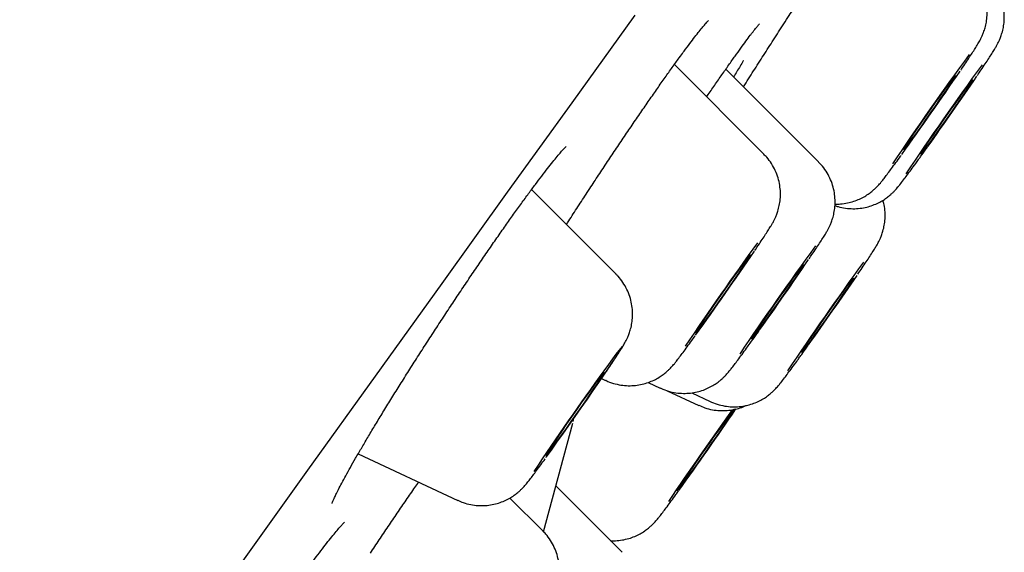
# Model space of a CAD drawing. Units: millimetres. Extents: x 8 to 1700, y 12 to 2507.
# Drawn here: x 1288 to 1296, y 2184 to 2189 of the extents above; entities that cross this region are included whole.
import ezdxf

# ---------------------------------------------------------------- set-up
doc = ezdxf.new("R2010")
doc.units = ezdxf.units.MM

msp = doc.modelspace()

# ---------------------------------------------------------------- linework, layer by layer
at = {"color": 7, "linetype": 'Continuous', "lineweight": 30}
for p, q in [((1294.2102, 2187.3898), (1293.4168, 2188.1833)), ((1294.6945, 2187.3215), (1293.8732, 2188.143)), ((1293.7026, 2187.8975), (1293.7127, 2187.9122)), ((1292.9003, 2186.3272), (1292.1515, 2187.0762)), ((1292.7716, 2185.4031), (1292.8073, 2185.3865)), ((1292.811, 2185.3886), (1292.8073, 2185.3865)), ((1293.184, 2185.3684), (1293.2916, 2185.3182)), ((1293.3544, 2185.2952), (1293.633, 2185.1652)), ((1293.5705, 2185.2761), (1293.7351, 2185.1994)), ((1292.2576, 2184.0454), (1292.5163, 2185.0087)), ((1292.5196, 2185.0214), (1292.5277, 2185.0512)), ((1290.6155, 2184.7352), (1291.4974, 2184.3239)), ((1292.9547, 2183.8645), (1292.3669, 2184.4523)), ((1292.2522, 2184.0527), (1291.9602, 2184.3448))]:
    msp.add_line(p, q, dxfattribs=at)
at = {"color": 7, "linetype": 'Continuous', "lineweight": 30, "flags": 128}
for points in [[(1287.062, 2180.236), (1287.6982, 2181.1291), (1288.3276, 2182.0116), (1288.9499, 2182.883), (1289.5646, 2183.7427), (1290.1714, 2184.5901), (1290.7697, 2185.4245), (1291.3592, 2186.2455), (1291.9395, 2187.0525), (1292.5102, 2187.8449), (1293.0708, 2188.6221)], [(1295.451, 2187.4328), (1295.4477, 2187.4304), (1295.4517, 2187.4385), (1295.4631, 2187.457), (1295.4814, 2187.4852), (1295.506, 2187.5222), (1295.5361, 2187.5669), (1295.5708, 2187.6177), (1295.609, 2187.673), (1295.6493, 2187.7311), (1295.6907, 2187.7901), (1295.7316, 2187.8482), (1295.7708, 2187.9033), (1295.807, 2187.9539), (1295.8391, 2187.9981), (1295.866, 2188.0347), (1295.8869, 2188.0625), (1295.9011, 2188.0805), (1295.9081, 2188.0881), (1295.9078, 2188.0852), (1295.9, 2188.0718), (1295.8851, 2188.0484), (1295.8636, 2188.0157), (1295.8361, 2187.9747), (1295.8036, 2187.9268), (1295.767, 2187.8735), (1295.7276, 2187.8165), (1295.6866, 2187.7577), (1295.6453, 2187.699), (1295.6051, 2187.6421), (1295.5672, 2187.5891), (1295.5329, 2187.5415), (1295.5033, 2187.5009), (1295.4792, 2187.4686), (1295.4616, 2187.4456), (1295.451, 2187.4328)], [(1295.6004, 2187.3927), (1295.6083, 2187.4063), (1295.6233, 2187.43), (1295.645, 2187.4629), (1295.6726, 2187.504), (1295.7053, 2187.5521), (1295.7419, 2187.6055), (1295.7814, 2187.6625), (1295.8224, 2187.7213), (1295.8637, 2187.7801), (1295.9039, 2187.8368), (1295.9417, 2187.8898), (1295.9759, 2187.9372), (1296.0054, 2187.9777), (1296.0293, 2188.0098), (1296.0468, 2188.0325), (1296.0572, 2188.0452), (1296.0604, 2188.0473), (1296.0562, 2188.0389), (1296.0447, 2188.0202), (1296.0263, 2187.9918), (1296.0015, 2187.9546), (1295.9713, 2187.9098), (1295.9365, 2187.8589), (1295.8983, 2187.8035), (1295.8579, 2187.7453), (1295.8165, 2187.6863), (1295.7756, 2187.6283), (1295.7365, 2187.5733), (1295.7003, 2187.5228), (1295.6683, 2187.4787), (1295.6415, 2187.4423), (1295.6208, 2187.4148), (1295.6068, 2187.397), (1295.5999, 2187.3896), (1295.6004, 2187.3927)], [(1293.6638, 2185.8805), (1293.6388, 2185.8469), (1293.6202, 2185.8225), (1293.6085, 2185.8081), (1293.604, 2185.8041), (1293.6069, 2185.8107), (1293.6171, 2185.8276), (1293.6342, 2185.8544), (1293.6579, 2185.8902), (1293.6873, 2185.9339), (1293.7216, 2185.9842), (1293.7596, 2186.0395), (1293.8004, 2186.0983), (1293.8425, 2186.1587), (1293.8848, 2186.2188), (1293.9259, 2186.2769), (1293.9647, 2186.3312), (1293.9998, 2186.38), (1294.0304, 2186.4219), (1294.0553, 2186.4555), (1294.074, 2186.4799), (1294.0857, 2186.4943), (1294.0902, 2186.4983), (1294.0873, 2186.4917), (1294.0771, 2186.4748), (1294.0599, 2186.448), (1294.0363, 2186.4122), (1294.0069, 2186.3685), (1293.9726, 2186.3182), (1293.9345, 2186.2629), (1293.8938, 2186.2041), (1293.8517, 2186.1437), (1293.8094, 2186.0836), (1293.7682, 2186.0255), (1293.7295, 2185.9712), (1293.6943, 2185.9224), (1293.6638, 2185.8805)], [(1294.1231, 2185.7801), (1294.1088, 2185.7619), (1294.1016, 2185.754), (1294.1018, 2185.7567), (1294.1094, 2185.7699), (1294.1241, 2185.7931), (1294.1455, 2185.8256), (1294.1728, 2185.8664), (1294.2053, 2185.9142), (1294.2418, 2185.9674), (1294.2812, 2186.0243), (1294.3222, 2186.0831), (1294.3635, 2186.1419), (1294.4037, 2186.1988), (1294.4417, 2186.2519), (1294.4761, 2186.2997), (1294.5058, 2186.3404), (1294.5299, 2186.3729), (1294.5477, 2186.3961), (1294.5585, 2186.4092), (1294.562, 2186.4118), (1294.5581, 2186.4038), (1294.5469, 2186.3856), (1294.5288, 2186.3576), (1294.5043, 2186.3208), (1294.4743, 2186.2763), (1294.4396, 2186.2256), (1294.4015, 2186.1703), (1294.3612, 2186.1123), (1294.3199, 2186.0532), (1294.2789, 2185.9952), (1294.2397, 2185.9399), (1294.2034, 2185.8893), (1294.1712, 2185.8448), (1294.1441, 2185.8081), (1294.1231, 2185.7801)], [(1294.5603, 2185.663), (1294.5789, 2185.6916), (1294.6037, 2185.7289), (1294.6341, 2185.7739), (1294.669, 2185.8249), (1294.7072, 2185.8804), (1294.7477, 2185.9386), (1294.789, 2185.9976), (1294.8299, 2186.0556), (1294.869, 2186.1106), (1294.9051, 2186.1609), (1294.937, 2186.2048), (1294.9636, 2186.2411), (1294.9843, 2186.2684), (1294.9981, 2186.2859), (1295.0048, 2186.2931), (1295.0041, 2186.2898), (1294.9961, 2186.2759), (1294.9809, 2186.2521), (1294.9591, 2186.219), (1294.9314, 2186.1777), (1294.8986, 2186.1295), (1294.8619, 2186.076), (1294.8224, 2186.0189), (1294.7813, 2185.9601), (1294.7401, 2185.9014), (1294.6999, 2185.8447), (1294.6622, 2185.7918), (1294.6281, 2185.7445), (1294.5987, 2185.7042), (1294.5749, 2185.6723), (1294.5576, 2185.6498), (1294.5473, 2185.6373), (1294.5442, 2185.6354), (1294.5486, 2185.6441), (1294.5603, 2185.663)], [(1292.2808, 2184.7039), (1292.2824, 2184.7061), (1292.328, 2184.7694), (1292.3773, 2184.8382), (1292.4292, 2184.9113), (1292.483, 2184.9874), (1292.5377, 2185.0653), (1292.5924, 2185.1435), (1292.6462, 2185.2208), (1292.6981, 2185.2959), (1292.7472, 2185.3674), (1292.7928, 2185.4341), (1292.8339, 2185.4949), (1292.87, 2185.5488), (1292.9004, 2185.5948), (1292.9246, 2185.6321), (1292.9422, 2185.6602), (1292.9528, 2185.6784), (1292.9563, 2185.6866), (1292.9527, 2185.6845), (1292.9419, 2185.6723), (1292.9242, 2185.65), (1292.8999, 2185.6182), (1292.8694, 2185.5773), (1292.8332, 2185.528), (1292.7919, 2185.4712), (1292.7919, 2185.4712)], [(1292.3802, 2184.853), (1292.3478, 2184.8085), (1292.3209, 2184.772), (1292.3001, 2184.7447), (1292.2862, 2184.7272), (1292.2795, 2184.7202), (1292.2802, 2184.7237), (1292.2884, 2184.7378), (1292.3036, 2184.7619), (1292.3256, 2184.7955), (1292.3537, 2184.8374), (1292.387, 2184.8866), (1292.4247, 2184.9417), (1292.4656, 2185.0009), (1292.5085, 2185.0627), (1292.5523, 2185.1252), (1292.5957, 2185.1867), (1292.6373, 2185.2453), (1292.6761, 2185.2994), (1292.7109, 2185.3475), (1292.7407, 2185.3882), (1292.7646, 2185.4202), (1292.782, 2185.4427), (1292.7923, 2185.4549), (1292.7953, 2185.4567), (1292.7909, 2185.4479), (1292.7792, 2185.4287), (1292.7605, 2185.3998), (1292.7354, 2185.3619), (1292.7046, 2185.3161), (1292.6689, 2185.2638), (1292.6295, 2185.2065), (1292.5874, 2185.1457), (1292.5439, 2185.0834), (1292.5002, 2185.0212), (1292.4575, 2184.9609), (1292.4171, 2184.9043), (1292.3802, 2184.853)], [(1293.9521, 2185.1345), (1293.9493, 2185.1299), (1293.9347, 2185.1066), (1293.9134, 2185.0739), (1293.8858, 2185.0327), (1293.8529, 2184.9841), (1293.8156, 2184.9296), (1293.775, 2184.8707), (1293.7322, 2184.8091), (1293.6884, 2184.7465), (1293.645, 2184.6849), (1293.6031, 2184.6259), (1293.564, 2184.5713), (1293.5288, 2184.5226), (1293.4985, 2184.4812), (1293.474, 2184.4483), (1293.456, 2184.4249), (1293.4449, 2184.4116), (1293.4412, 2184.4089), (1293.445, 2184.4167), (1293.456, 2184.435), (1293.4741, 2184.463), (1293.4986, 2184.5001), (1293.529, 2184.5452), (1293.529, 2184.5452)], [(1291.5012, 2184.3263), (1291.5011, 2184.3261), (1291.4974, 2184.3239)]]:
    msp.add_lwpolyline(points, dxfattribs=at)
at = {"color": 7, "linetype": 'Continuous', "lineweight": 30}
for centre, radius, start, end in [((1319.0858, 2171.3564), 28.5968, 143.73138, 146.10588), ((1268.3494, 2206.8972), 33.3775, 324.23092, 325.77796), ((1319.0913, 2171.4379), 28.4072, 143.88461, 146.26042), ((1268.076, 2207.1513), 33.8947, 324.47978, 325.75925), ((1318.2932, 2169.0344), 29.8571, 143.95165, 146.0951), ((1318.0498, 2169.4686), 28.9728, 143.80531, 146.12248), ((1266.6192, 2205.217), 33.2534, 324.24407, 325.80944), ((1266.8671, 2205.3128), 33.5411, 324.49615, 325.79353), ((1318.2464, 2169.533), 28.6656, 143.87321, 146.21918), ((1266.5041, 2205.7581), 34.5254, 324.48201, 325.72935), ((1315.6312, 2168.9298), 28.2003, 144.08595, 146.29377), ((1319.1303, 2166.9789), 31.0545, 144.24056, 146.06641), ((1266.2123, 2204.0264), 33.571, 324.24903, 325.75237), ((1305.8655, 2176.2424), 14.8703, 143.29596, 146.05854)]:
    msp.add_arc(centre, radius, start, end, dxfattribs=at)
for points, knots in [([(1295.9534, 2188.1331), (1295.9557, 2188.1365), (1295.9722, 2188.1607), (1295.9991, 2188.2009), (1296.0336, 2188.2525), (1296.0632, 2188.2977), (1296.0893, 2188.3384), (1296.107, 2188.3672), (1296.1218, 2188.3931), (1296.1325, 2188.4133), (1296.1443, 2188.4379), (1296.1575, 2188.4702), (1296.171, 2188.5115), (1296.1822, 2188.5617), (1296.1885, 2188.6189), (1296.1879, 2188.6806), (1296.1791, 2188.7452), (1296.1611, 2188.8103), (1296.1339, 2188.8741), (1296.0969, 2188.9336), (1296.0656, 2188.9749), (1296.0447, 2188.9937), (1296.0413, 2188.9967)], [0, 0, 0, 0, 0.011945, 0.087295, 0.163356, 0.240762, 0.321155, 0.410925, 0.446636, 0.475603, 0.504218, 0.534057, 0.570394, 0.613796, 0.660687, 0.710881, 0.763916, 0.818845, 0.874953, 0.931782, 0.989047, 1, 1, 1, 1]), ([(1296.2839, 2188.3728), (1296.2873, 2188.3796), (1296.2944, 2188.3941), (1296.3072, 2188.4247), (1296.3208, 2188.4646), (1296.3325, 2188.5137), (1296.3396, 2188.5701), (1296.34, 2188.6313), (1296.3324, 2188.6956), (1296.3157, 2188.7608), (1296.2897, 2188.8249), (1296.2541, 2188.8851), (1296.2212, 2188.9294), (1296.1982, 2188.9508), (1296.1924, 2188.9561)], [0, 0, 0, 0, 0.048942, 0.105044, 0.17206, 0.253188, 0.341574, 0.436154, 0.536376, 0.640427, 0.746874, 0.85479, 0.963596, 1, 1, 1, 1]), ([(1294.0293, 2187.9869), (1294.0443, 2188.0106), (1294.0876, 2188.0788), (1294.1618, 2188.1949), (1294.2507, 2188.3336), (1294.3414, 2188.4744), (1294.4289, 2188.6095), (1294.4862, 2188.6976), (1294.5122, 2188.7377)], [0, 0, 0, 0, 0.0999802, 0.2882885, 0.4713758, 0.6544631, 0.8428678, 1, 1, 1, 1]), ([(1293.489, 2188.2828), (1293.4984, 2188.2955), (1293.5253, 2188.332), (1293.566, 2188.3863), (1293.6093, 2188.4427), (1293.6469, 2188.4901), (1293.6767, 2188.5265), (1293.6987, 2188.5521), (1293.7123, 2188.5669), (1293.7192, 2188.5738), (1293.7187, 2188.5733), (1293.7185, 2188.5732)], [0, 0, 0, 0, 0.076566, 0.219768, 0.362744, 0.50476, 0.644338, 0.763983, 0.871668, 0.963847, 1, 1, 1, 1]), ([(1293.7089, 2187.9062), (1293.7309, 2187.9382), (1293.7758, 2188.0035), (1293.8392, 2188.0947), (1293.8997, 2188.181), (1293.9556, 2188.2597), (1294.0064, 2188.3303), (1294.0515, 2188.392), (1294.0835, 2188.4349), (1294.1064, 2188.4649), (1294.1266, 2188.491), (1294.1467, 2188.5163), (1294.1624, 2188.5352), (1294.1711, 2188.5448), (1294.1715, 2188.5453), (1294.1717, 2188.5454)], [0, 0, 0, 0, 0.090855, 0.185573, 0.280363, 0.374843, 0.468667, 0.561448, 0.652711, 0.693368, 0.74174, 0.827385, 0.899004, 0.961073, 1, 1, 1, 1]), ([(1296.1011, 2188.0868), (1296.1124, 2188.1036), (1296.1375, 2188.1406), (1296.1712, 2188.1909), (1296.2028, 2188.2388), (1296.2302, 2188.281), (1296.25, 2188.3125), (1296.2651, 2188.3379), (1296.2754, 2188.3562), (1296.2819, 2188.3689), (1296.2839, 2188.3728)], [0, 0, 0, 0, 0.129798, 0.28706, 0.446428, 0.610113, 0.785056, 0.887461, 0.965053, 1, 1, 1, 1]), ([(1292.6784, 2187.1015), (1292.6907, 2187.1203), (1292.7297, 2187.1798), (1292.7955, 2187.2792), (1292.8754, 2187.3992), (1292.9549, 2187.5176), (1293.0336, 2187.6339), (1293.1108, 2187.747), (1293.1859, 2187.8559), (1293.2581, 2187.9598), (1293.3269, 2188.0576), (1293.3915, 2188.1485), (1293.4455, 2188.2234), (1293.4766, 2188.2658), (1293.489, 2188.2828)], [0, 0, 0, 0, 0.0408, 0.129101, 0.217675, 0.307242, 0.397491, 0.488229, 0.579227, 0.670182, 0.760807, 0.850865, 0.940141, 1, 1, 1, 1]), ([(1294.0281, 2188.2174), (1294.0276, 2188.2167), (1294.0104, 2188.1874), (1293.9819, 2188.14), (1293.9514, 2188.0899), (1293.9419, 2188.0743)], [0, 0, 0, 0, 0.016533, 0.694164, 1, 1, 1, 1]), ([(1290.3849, 2184.2966), (1290.3849, 2184.2965), (1290.3845, 2184.2953), (1290.3865, 2184.3015), (1290.3921, 2184.3154), (1290.4028, 2184.3401), (1290.4191, 2184.3751), (1290.4418, 2184.4207), (1290.4707, 2184.4764), (1290.5057, 2184.5414), (1290.5464, 2184.6147), (1290.5924, 2184.6957), (1290.6436, 2184.784), (1290.7, 2184.8795), (1290.7612, 2184.9817), (1290.8269, 2185.0898), (1290.8964, 2185.2029), (1290.9693, 2185.3201), (1291.0449, 2185.4403), (1291.1225, 2185.5626), (1291.2016, 2185.6859), (1291.2815, 2185.8093), (1291.3622, 2185.9327), (1291.4434, 2186.0558), (1291.5251, 2186.1785), (1291.6068, 2186.3001), (1291.6878, 2186.4196), (1291.7676, 2186.5361), (1291.8455, 2186.6486), (1291.9209, 2186.7563), (1291.9932, 2186.8583), (1292.0617, 2186.9538), (1292.1262, 2187.0422), (1292.1865, 2187.1236), (1292.2425, 2187.1978), (1292.2939, 2187.2643), (1292.3398, 2187.3222), (1292.3798, 2187.371), (1292.4116, 2187.4082), (1292.4352, 2187.4343), (1292.45, 2187.4498), (1292.4579, 2187.4572), (1292.4576, 2187.457), (1292.4575, 2187.4569)], [0, 0, 0, 0, 0.0028, 0.017769, 0.035366, 0.055553, 0.077965, 0.10204, 0.127198, 0.152962, 0.178983, 0.204931, 0.231229, 0.257959, 0.285028, 0.312346, 0.339823, 0.367373, 0.394893, 0.42231, 0.449577, 0.476637, 0.503467, 0.530474, 0.557654, 0.584976, 0.612396, 0.63986, 0.667292, 0.694634, 0.721834, 0.748847, 0.775559, 0.802167, 0.82886, 0.855538, 0.882062, 0.908242, 0.933793, 0.955418, 0.974931, 0.991822, 1, 1, 1, 1]), ([(1295.5792, 2187.3415), (1295.5855, 2187.3502), (1295.6061, 2187.3787), (1295.6337, 2187.4171), (1295.6554, 2187.4476), (1295.6606, 2187.4549)], [0, 0, 0, 0, 0.253166, 0.822172, 1, 1, 1, 1]), ([(1294.1302, 2186.537), (1294.1373, 2186.5474), (1294.158, 2186.5781), (1294.1878, 2186.6227), (1294.2197, 2186.6707), (1294.2471, 2186.713), (1294.2673, 2186.7452), (1294.2832, 2186.7719), (1294.296, 2186.795), (1294.3091, 2186.8212), (1294.3219, 2186.8508), (1294.3355, 2186.889), (1294.3478, 2186.9365), (1294.356, 2186.9917), (1294.3578, 2187.0522), (1294.3518, 2187.116), (1294.3368, 2187.1812), (1294.3125, 2187.2457), (1294.2787, 2187.3068), (1294.2441, 2187.3553), (1294.2183, 2187.3802), (1294.2094, 2187.3888)], [0, 0, 0, 0, 0.039708, 0.116546, 0.194402, 0.274343, 0.359688, 0.413764, 0.458014, 0.486929, 0.516228, 0.550557, 0.592678, 0.639294, 0.689131, 0.742136, 0.79736, 0.853983, 0.911467, 0.969473, 1, 1, 1, 1]), ([(1294.8395, 2186.9352), (1294.8486, 2186.9318), (1294.8789, 2186.9203), (1294.9327, 2186.9106), (1294.9979, 2186.9055), (1295.0608, 2186.9092), (1295.12, 2186.92), (1295.1748, 2186.9368), (1295.2242, 2186.9582), (1295.2675, 2186.9825), (1295.3037, 2187.0076), (1295.3325, 2187.0312), (1295.3545, 2187.0518), (1295.3716, 2187.0694), (1295.3859, 2187.0852), (1295.4, 2187.1018), (1295.4193, 2187.1257), (1295.4437, 2187.1573), (1295.4771, 2187.2017), (1295.5132, 2187.2506), (1295.5476, 2187.2978), (1295.5709, 2187.33), (1295.5792, 2187.3415)], [0, 0, 0, 0, 0.024435, 0.081346, 0.136057, 0.188602, 0.23893, 0.286897, 0.332234, 0.37442, 0.412437, 0.445012, 0.472835, 0.499256, 0.528134, 0.563591, 0.614579, 0.713969, 0.792815, 0.876309, 0.956176, 1, 1, 1, 1]), ([(1294.8398, 2186.9484), (1294.8564, 2186.9482), (1294.8934, 2186.9479), (1294.9494, 2186.9565), (1295.0057, 2186.9712), (1295.057, 2186.9913), (1295.1024, 2187.0149), (1295.141, 2187.04), (1295.1722, 2187.0643), (1295.1963, 2187.086), (1295.2149, 2187.1045), (1295.2298, 2187.1208), (1295.2436, 2187.1367), (1295.26, 2187.1567), (1295.2807, 2187.1829), (1295.3081, 2187.219), (1295.3409, 2187.263), (1295.3785, 2187.3143), (1295.4074, 2187.3541), (1295.4243, 2187.3774), (1295.4258, 2187.3796)], [0, 0, 0, 0, 0.04804, 0.106906, 0.163119, 0.216424, 0.266343, 0.311924, 0.351633, 0.38519, 0.415658, 0.447802, 0.485381, 0.536605, 0.622907, 0.71663, 0.805649, 0.89951, 0.990667, 1, 1, 1, 1]), ([(1294.6108, 2186.4633), (1294.6194, 2186.476), (1294.6417, 2186.5089), (1294.6729, 2186.5555), (1294.7046, 2186.6034), (1294.7319, 2186.6456), (1294.7522, 2186.6779), (1294.768, 2186.7045), (1294.7809, 2186.7278), (1294.7938, 2186.7538), (1294.8067, 2186.7836), (1294.8203, 2186.8221), (1294.8324, 2186.8698), (1294.8404, 2186.9253), (1294.842, 2186.9859), (1294.8357, 2187.0498), (1294.8205, 2187.115), (1294.7959, 2187.1794), (1294.7618, 2187.2404), (1294.7277, 2187.2879), (1294.7025, 2187.3121), (1294.6944, 2187.3199)], [0, 0, 0, 0, 0.048066, 0.124446, 0.201852, 0.281367, 0.366392, 0.420822, 0.462994, 0.491765, 0.520953, 0.555308, 0.597381, 0.643804, 0.693444, 0.746207, 0.801145, 0.857453, 0.914603, 0.972264, 1, 1, 1, 1]), ([(1292.4609, 2186.7668), (1292.4643, 2186.7722), (1292.4945, 2186.8192), (1292.5524, 2186.9087), (1292.6216, 2187.0151), (1292.6637, 2187.0791), (1292.6784, 2187.1015)], [0, 0, 0, 0, 0.049132, 0.425636, 0.799093, 1, 1, 1, 1]), ([(1295.1772, 2186.5299), (1295.1812, 2186.5361), (1295.1918, 2186.553), (1295.2043, 2186.5736), (1295.217, 2186.5957), (1295.2278, 2186.6157), (1295.2395, 2186.6399), (1295.2527, 2186.6714), (1295.2662, 2186.7117), (1295.2778, 2186.7611), (1295.2848, 2186.8177), (1295.2847, 2186.879), (1295.2788, 2186.9349), (1295.269, 2186.969), (1295.2653, 2186.9822)], [0, 0, 0, 0, 0.081213, 0.217915, 0.29288, 0.353826, 0.412001, 0.471644, 0.543552, 0.630309, 0.724601, 0.825514, 0.932369, 1, 1, 1, 1]), ([(1295.0424, 2186.3269), (1295.0554, 2186.3461), (1295.0822, 2186.3856), (1295.1172, 2186.438), (1295.1501, 2186.4877), (1295.1678, 2186.5152), (1295.1772, 2186.5299)], [0, 0, 0, 0, 0.230809, 0.473683, 0.719875, 1, 1, 1, 1]), ([(1292.8017, 2185.447), (1292.8061, 2185.4535), (1292.8249, 2185.4811), (1292.8542, 2185.5247), (1292.889, 2185.5768), (1292.9191, 2185.6226), (1292.9455, 2185.6637), (1292.9637, 2185.693), (1292.9783, 2185.7184), (1292.9893, 2185.7387), (1293.0011, 2185.763), (1293.0143, 2185.794), (1293.0278, 2185.8338), (1293.0396, 2185.8826), (1293.0468, 2185.9389), (1293.0474, 2186.0001), (1293.04, 2186.0643), (1293.0235, 2186.1295), (1292.9977, 2186.1936), (1292.9623, 2186.254), (1292.9292, 2186.2988), (1292.9058, 2186.3206), (1292.8996, 2186.3263)], [0, 0, 0, 0, 0.022437, 0.096305, 0.170829, 0.246579, 0.324992, 0.411313, 0.44953, 0.480516, 0.508755, 0.537483, 0.5719, 0.613631, 0.659168, 0.707891, 0.759543, 0.81319, 0.868086, 0.923747, 0.979873, 1, 1, 1, 1]), ([(1292.8086, 2185.3871), (1292.8147, 2185.3839), (1292.8416, 2185.3699), (1292.8927, 2185.3546), (1292.9592, 2185.3416), (1293.0243, 2185.3383), (1293.0867, 2185.343), (1293.1454, 2185.3547), (1293.1994, 2185.3722), (1293.248, 2185.3941), (1293.2904, 2185.4187), (1293.3255, 2185.4438), (1293.3532, 2185.467), (1293.3745, 2185.4871), (1293.391, 2185.5044), (1293.4051, 2185.5201), (1293.4194, 2185.5371), (1293.4379, 2185.5601), (1293.4619, 2185.5911), (1293.4938, 2185.6336), (1293.5298, 2185.6824), (1293.5657, 2185.7316), (1293.5907, 2185.7661), (1293.6006, 2185.7799)], [0, 0, 0, 0, 0.016367, 0.072415, 0.126265, 0.178031, 0.227733, 0.275313, 0.320618, 0.363369, 0.403021, 0.438521, 0.468761, 0.494816, 0.520089, 0.548122, 0.583285, 0.63518, 0.719311, 0.794453, 0.873995, 0.950022, 1, 1, 1, 1]), ([(1294.0876, 2185.7153), (1294.0918, 2185.7211), (1294.1103, 2185.7467), (1294.1379, 2185.7852), (1294.1621, 2185.8192), (1294.1697, 2185.8298)], [0, 0, 0, 0, 0.167176, 0.738301, 1, 1, 1, 1]), ([(1293.2923, 2185.3192), (1293.2998, 2185.3154), (1293.3281, 2185.3008), (1293.3806, 2185.2853), (1293.447, 2185.2729), (1293.5121, 2185.2701), (1293.5743, 2185.2751), (1293.6327, 2185.2872), (1293.6865, 2185.305), (1293.7348, 2185.3272), (1293.7768, 2185.3518), (1293.8115, 2185.3768), (1293.8388, 2185.3999), (1293.8598, 2185.4198), (1293.8761, 2185.437), (1293.8901, 2185.4527), (1293.9046, 2185.4698), (1293.9231, 2185.4929), (1293.9471, 2185.5241), (1293.9789, 2185.5664), (1294.015, 2185.6153), (1294.0515, 2185.6653), (1294.0771, 2185.7008), (1294.0876, 2185.7153)], [0, 0, 0, 0, 0.019931, 0.075566, 0.129024, 0.180412, 0.229747, 0.276963, 0.321906, 0.364286, 0.403541, 0.438594, 0.468396, 0.494177, 0.519393, 0.547519, 0.583091, 0.636152, 0.71808, 0.792746, 0.871744, 0.947334, 1, 1, 1, 1]), ([(1294.5209, 2185.5825), (1294.5288, 2185.5934), (1294.551, 2185.6241), (1294.5787, 2185.6627), (1294.5989, 2185.6911), (1294.6026, 2185.6962)], [0, 0, 0, 0, 0.311426, 0.8756716, 1, 1, 1, 1]), ([(1293.7356, 2185.1999), (1293.7392, 2185.198), (1293.7636, 2185.1849), (1293.8121, 2185.1698), (1293.8786, 2185.1555), (1293.9441, 2185.1512), (1294.0068, 2185.1549), (1294.066, 2185.1658), (1294.1207, 2185.1826), (1294.17, 2185.2041), (1294.2132, 2185.2285), (1294.2493, 2185.2536), (1294.2779, 2185.2771), (1294.2999, 2185.2977), (1294.3169, 2185.3152), (1294.3311, 2185.331), (1294.3452, 2185.3476), (1294.3648, 2185.3718), (1294.3895, 2185.4038), (1294.4233, 2185.4488), (1294.4595, 2185.4979), (1294.4925, 2185.5431), (1294.5142, 2185.5732), (1294.5209, 2185.5825)], [0, 0, 0, 0, 0.009799, 0.066831, 0.121615, 0.17428, 0.224859, 0.273301, 0.319465, 0.36309, 0.403668, 0.440208, 0.471494, 0.49824, 0.523702, 0.551582, 0.585901, 0.635399, 0.732905, 0.808709, 0.888944, 0.965809, 1, 1, 1, 1]), ([(1293.6343, 2185.1656), (1293.6517, 2185.1578), (1293.6901, 2185.1407), (1293.7527, 2185.1254), (1293.8187, 2185.1175), (1293.8826, 2185.1185), (1293.9432, 2185.1269), (1293.9993, 2185.1422), (1294.0365, 2185.1553), (1294.0539, 2185.1644), (1294.055, 2185.165)], [0, 0, 0, 0, 0.131243, 0.289876, 0.442366, 0.588894, 0.7294, 0.863582, 0.990839, 1, 1, 1, 1]), ([(1291.4989, 2184.3244), (1291.5145, 2184.3173), (1291.5511, 2184.3005), (1291.6118, 2184.2852), (1291.6779, 2184.2765), (1291.742, 2184.2769), (1291.8029, 2184.2847), (1291.8596, 2184.2992), (1291.9114, 2184.3188), (1291.9574, 2184.3421), (1291.9967, 2184.3672), (1292.0286, 2184.3917), (1292.0533, 2184.4136), (1292.0723, 2184.4324), (1292.0874, 2184.4488), (1292.1012, 2184.4646), (1292.1171, 2184.4838), (1292.137, 2184.5091), (1292.1634, 2184.5438), (1292.196, 2184.5874), (1292.2316, 2184.6358), (1292.259, 2184.6736), (1292.2719, 2184.6913)], [0, 0, 0, 0, 0.042181, 0.099069, 0.153752, 0.206302, 0.256704, 0.304856, 0.350556, 0.393417, 0.432678, 0.467049, 0.496076, 0.522142, 0.549236, 0.580628, 0.622777, 0.691741, 0.772065, 0.848343, 0.928805, 1, 1, 1, 1]), ([(1290.7244, 2183.8563), (1290.7504, 2183.8953), (1290.8033, 2183.9747), (1290.8828, 2184.0929), (1290.9628, 2184.211), (1291.0417, 2184.3266), (1291.1048, 2184.4185), (1291.1404, 2184.4699), (1291.1512, 2184.4854)], [0, 0, 0, 0, 0.176463, 0.359684, 0.544859, 0.731435, 0.919015, 1, 1, 1, 1]), ([(1292.8523, 2183.9669), (1292.8665, 2183.9663), (1292.9013, 2183.965), (1292.9555, 2183.9717), (1293.013, 2183.9849), (1293.0656, 2184.0039), (1293.1126, 2184.0267), (1293.1531, 2184.0516), (1293.1862, 2184.0764), (1293.212, 2184.0988), (1293.2318, 2184.1181), (1293.2474, 2184.1347), (1293.2612, 2184.1505), (1293.2764, 2184.1686), (1293.2953, 2184.1925), (1293.3203, 2184.2251), (1293.3521, 2184.2676), (1293.3887, 2184.3172), (1293.4228, 2184.364), (1293.4456, 2184.3956), (1293.4532, 2184.4061)], [0, 0, 0, 0, 0.040283, 0.09861, 0.154378, 0.207376, 0.257206, 0.303086, 0.343603, 0.377861, 0.40808, 0.438673, 0.473554, 0.519182, 0.590607, 0.683279, 0.771678, 0.86503, 0.954898, 1, 1, 1, 1]), ([(1288.781, 2181.6471), (1288.7935, 2181.6675), (1288.8275, 2181.723), (1288.8872, 2181.8191), (1288.9595, 2181.9342), (1289.0347, 2182.0528), (1289.112, 2182.1735), (1289.1907, 2182.2952), (1289.2703, 2182.4173), (1289.3508, 2182.5397), (1289.4324, 2182.6626), (1289.5148, 2182.7858), (1289.5976, 2182.9084), (1289.68, 2183.0295), (1289.7614, 2183.1479), (1289.841, 2183.2628), (1289.9182, 2183.3731), (1289.9908, 2183.4756), (1290.0415, 2183.5464), (1290.0795, 2183.5992), (1290.118, 2183.6523), (1290.1716, 2183.7254), (1290.2313, 2183.8057), (1290.2868, 2183.8789), (1290.3375, 2183.9444), (1290.3828, 2184.0015), (1290.4219, 2184.0492), (1290.4528, 2184.0854), (1290.4753, 2184.1104), (1290.4889, 2184.1247), (1290.4959, 2184.1312), (1290.4952, 2184.1306), (1290.495, 2184.1305)], [0, 0, 0, 0, 0.02218, 0.060487, 0.098926, 0.137298, 0.175444, 0.213246, 0.25062, 0.287733, 0.325243, 0.363089, 0.401198, 0.439483, 0.477847, 0.516155, 0.554311, 0.592234, 0.627405, 0.635215, 0.654769, 0.691728, 0.728806, 0.766027, 0.803248, 0.840247, 0.876734, 0.912279, 0.942117, 0.968795, 0.991613, 1, 1, 1, 1]), ([(1292.1722, 2183.1999), (1292.1792, 2183.2103), (1292.2, 2183.241), (1292.2298, 2183.2856), (1292.2616, 2183.3336), (1292.289, 2183.3759), (1292.3093, 2183.4082), (1292.3252, 2183.4348), (1292.338, 2183.4579), (1292.3511, 2183.4841), (1292.3639, 2183.5137), (1292.3775, 2183.552), (1292.3898, 2183.5994), (1292.3979, 2183.6546), (1292.3998, 2183.7151), (1292.3938, 2183.7789), (1292.3788, 2183.8442), (1292.3545, 2183.9086), (1292.3207, 2183.9697), (1292.2861, 2184.0182), (1292.2603, 2184.0431), (1292.2514, 2184.0517)], [0, 0, 0, 0, 0.039708, 0.116546, 0.194402, 0.274343, 0.359688, 0.413764, 0.458014, 0.486929, 0.516228, 0.550557, 0.592678, 0.639294, 0.689131, 0.742136, 0.79736, 0.853983, 0.911467, 0.969473, 1, 1, 1, 1])]:
    msp.add_open_spline(points, degree=3, knots=knots, dxfattribs=at)

doc.saveas('drawing.dxf')
